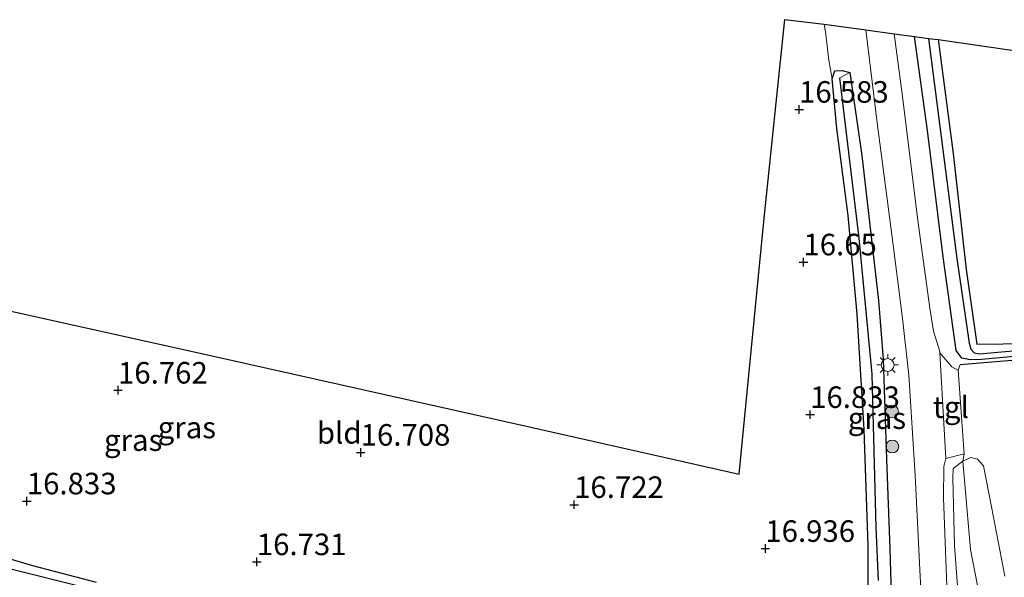
# Model space of a CAD drawing. Units: metres. Extents: x 149991 to 160010, y 387498 to 393750.
# Drawn here: x 151882 to 151997, y 390036 to 390101 of the extents above; entities that cross this region are included whole.
import ezdxf
from ezdxf.enums import TextEntityAlignment as Align

# ---------------------------------------------------------------- set-up
doc = ezdxf.new("R2010")
doc.units = ezdxf.units.M
doc.layers.get('0').update_dxf_attribs({"lineweight": 25})
for name, color, linetype, lineweight in [('B-ME-GR-BOOM-GV-B6', 93, 'Continuous', 18), ('B-ME-GR-BOOM-S-B1', 93, 'Continuous', 18), ('B-ME-GW-HOOGTEPUNT-S-B1', 10, 'Continuous', 25), ('B-ME-GW-INSTEEKWATERGANG-L-B1', 10, 'Continuous', 25), ('B-ME-GW-KRUINLIJN-L-B1', 93, 'Continuous', 18), ('B-ME-GW-TEENLIJN-L-B1', 93, 'Continuous', 18), ('B-ME-GW-WATERGANG-GREPPEL-L-B1', 10, 'Continuous', 25), ('B-ME-IE-GRASLAND-GV-B6', 93, 'Continuous', 18), ('B-ME-IE-GRONDWERKLIJN-GROND_INGERICHT-GV-B6', 253, 'Continuous', 18), ('B-ME-IE-HULPGEOMETRIE-L-B1', 53, 'Continuous', 18), ('B-ME-IE-MEUBILAIR_WEGMEUBILAIR-LICHTMAST-S-B1', 8, 'Continuous', 18), ('B-ME-IE-TERREINAFSCHEIDING-HAAGRASTER-L-B1', 10, 'Continuous', 25), ('B-ME-KG-KADASTRAAL-OPNAMEDTMGRENS-L-B1', 10, 'Continuous', 25), ('B-ME-VH-VERH_SOORT-BITUMEN-GV-B6', 8, 'IE-TERREINAFSCHEIDING-NATUURLIJK-HOUTWAL', 18), ('B-ME-VH-VERH_SOORT-TEGELS-GV-B6', 8, 'Continuous', 18)]:
    doc.layers.add(name, color=color, linetype=linetype, lineweight=lineweight)
doc.styles.add('NLCS-ISO', font='NLCS-ISO.TTF')
doc.linetypes.add('IE-TERREINAFSCHEIDING-NATUURLIJK-HOUTWAL', pattern='A,7,-1.5,[67,NLCS.SHX,S=0.75,R=45,X=0,Y=0],-1.5,7,-1.5,[70,NLCS.SHX,S=0.75,R=0,X=0,Y=0],-1.5', length=20)

# ---------------------------------------------------------------- blocks, each defined once
blk = doc.blocks.new('boom')
blk.add_hatch(color=256).paths.add_polyline_path([(-0.75, 0, 1), (0.75, 0, 1)])
blk.add_circle((0, 0), 0.75)
blk = doc.blocks.new('hoogtepunt')
for p, q in [((-0.5, 0), (0.5, 0)), ((0, 0.5), (0, -0.5))]:
    blk.add_line(p, q)
blk = doc.blocks.new('lantaarnpaal')
for p, q in [((0, 0.75), (0, 1.25)), ((-0.75, 0), (-1.25, 0)), ((-0.88, 0.88), (-0.53, 0.53)), ((0.53, 0.53), (0.88, 0.88)), ((0.75, 0), (1.25, 0)), ((-0.53, -0.53), (-0.88, -0.88)), ((0, -0.75), (0, -1.25)), ((0.53, -0.53), (0.88, -0.88))]:
    blk.add_line(p, q)
blk.add_circle((0, 0), 0.75)

msp = doc.modelspace()

# ---------------------------------------------------------------- linework, layer by layer
at = {"layer": 'B-ME-GR-BOOM-GV-B6'}
for points in [[(151989.96, 390035.93, 17.5), (151989.58, 390045.18, 17.18), (151989.62, 390048.83, 17.07), (151989.87, 390049.73, 17.04), (151991.98, 390050.29, 16.85), (151991.85, 390049.44, 16.91), (151990.73, 390048.57, 17.1), (151990.66, 390047.48, 17.12), (151990.86, 390039.61, 17.27), (151991.42, 390032.4, 17.52)], [(151997.34, 389997.88, 18.89), (151996.21, 389998.84, 18.85), (151995.29, 390000.02, 18.73), (151994.15, 390002.34, 18.6), (151993.31, 390005.84, 18.56), (151992.75, 390009.14, 18.52), (151992.53, 390014.65, 18.27), (151991.97, 390021.42, 17.86), (151991.42, 390032.4, 17.52), (151990.86, 390039.61, 17.27), (151990.66, 390047.48, 17.12), (151990.73, 390048.57, 17.1), (151991.85, 390049.44, 16.91), (151992.71, 390039.18, 16.72), (151995.33, 390025.84, 16.71), (151996.92, 390016.59, 16.67)], [(151996.92, 390016.59, 16.67), (151995.33, 390025.84, 16.71), (151992.71, 390039.18, 16.72), (151991.85, 390049.44, 16.91), (151992.77, 390049.86, 16.8), (151993.53, 390049.65, 16.79), (151994.24, 390048.88, 16.76), (151995.17, 390044.14, 16.75), (151996.7, 390036.07, 16.75)]]:
    msp.add_polyline3d(points, dxfattribs=at)
at = {"layer": 'B-ME-GW-INSTEEKWATERGANG-L-B1'}
for points in [[(152064.25, 390068.63, 16.46), (152064.11, 390068.39, 16.46), (152062.35, 390067.97, 16.46), (152047.55, 390066.58, 16.53), (152028.52, 390064.66, 16.57), (152012.8, 390062.99, 16.56), (151994, 390061.23, 16.59), (151992.67, 390061.18, 16.63), (151991.73, 390061.39, 16.64), (151991.07, 390062.27, 16.66), (151989.56, 390073.16, 16.65), (151987.74, 390087.83, 16.57), (151986.24, 390098.75, 16.53)], [(151988.96, 390098.38, 16.31), (151990.7, 390085.16, 16.31), (151992.21, 390071.69, 16.32), (151993.47, 390063, 16.31), (151999.53, 390063.09, 16.37), (152015.15, 390064.77, 16.45), (152033, 390066.76, 16.46), (152058.04, 390068.82, 16.46), (152063.82, 390069.1, 16.46), (152064.25, 390068.63, 16.46)], [(151976.66, 390093.81, 16.47), (151977, 390094.75, 16.52), (151977.82, 390094.79, 16.53), (151978.73, 390094.56, 16.56)], [(151978.73, 390094.56, 16.56), (151980.11, 390084.93, 16.57), (151982.06, 390068.1, 16.69), (151982.58, 390061.28, 16.73), (151982.97, 390049.66, 16.97), (151983.38, 390039.27, 17.24), (151983.47, 390035.31, 17.23), (151983.8, 390031.49, 17.34), (151984.43, 390028.19, 17.47), (151985.14, 390024.27, 17.72), (151985.51, 390020.08, 17.85), (151985.69, 390017.34, 18.04), (151986.03, 390013.04, 18.15), (151986.3, 390010.88, 18.31), (151986.27, 390009.18, 18.36)], [(151980.81, 390027.62, 16.76), (151980.84, 390039.64, 16.78), (151980.37, 390053.09, 16.76), (151979.59, 390066.48, 16.64), (151978.54, 390077.96, 16.49), (151977.21, 390088.04, 16.46), (151976.66, 390093.81, 16.47)], [(151875.49, 390039.81, 16.72), (151883.87, 390037.3, 16.66), (151891.25, 390035.39, 16.68)]]:
    msp.add_polyline3d(points, dxfattribs=at)
at = {"layer": 'B-ME-GW-KRUINLIJN-L-B1'}
msp.add_polyline3d([(151997.34, 389997.88, 18.89), (151996.21, 389998.84, 18.85), (151995.29, 390000.02, 18.73), (151994.15, 390002.34, 18.6), (151993.31, 390005.84, 18.56), (151992.75, 390009.14, 18.52), (151992.53, 390014.65, 18.27), (151991.97, 390021.42, 17.86), (151991.42, 390032.4, 17.52), (151990.86, 390039.61, 17.27), (151990.66, 390047.48, 17.12), (151990.73, 390048.57, 17.1), (151991.85, 390049.44, 16.91)], dxfattribs=at)
at = {"layer": 'B-ME-GW-TEENLIJN-L-B1'}
msp.add_polyline3d([(152047.48, 389996.6, 16.73), (152047.01, 389996.74, 16.72), (152039.77, 389998.64, 16.8), (152033.14, 390000.29, 16.8), (152027.15, 390001.59, 16.7), (152025.69, 390001.82, 16.67), (152020.44, 390002.62, 16.55), (152014.79, 390003.71, 16.47), (152008.01, 390004.95, 16.38), (152002.38, 390005.66, 16.34), (152001.22, 390005.84, 16.41), (152000.2, 390006.24, 16.45), (151999.51, 390006.79, 16.48), (151998.74, 390008.37, 16.51), (151997.95, 390011.45, 16.58), (151996.92, 390016.59, 16.67), (151995.33, 390025.84, 16.71), (151992.71, 390039.18, 16.72), (151991.85, 390049.44, 16.91)], dxfattribs=at)
at = {"layer": 'B-ME-GW-WATERGANG-GREPPEL-L-B1'}
for points in [[(151987.84, 390098.51, 15.59), (151991.14, 390072.96, 15.59), (151992.56, 390063.12, 15.59), (151992.75, 390062.45, 15.59), (151993.16, 390062.02, 15.59), (151993.77, 390061.91, 15.59), (151999.34, 390062.39, 15.59), (152020.85, 390064.75, 15.71), (152062.48, 390068.54, 15.73)], [(151982.07, 390035.59, 15.97), (151981.97, 390037.31, 15.97), (151981.77, 390041.74, 15.93), (151981.31, 390059.55, 15.93), (151979.81, 390075.31, 15.93), (151977.57, 390093.95, 15.83)], [(151880.9, 390037.04, 16.32), (151888.95, 390035.04, 16.23)]]:
    msp.add_polyline3d(points, dxfattribs=at)
at = {"layer": 'B-ME-IE-GRASLAND-GV-B6'}
for points in [[(151983.47, 390035.31, 17.23), (151983.38, 390039.27, 17.24), (151982.97, 390049.66, 16.97), (151982.58, 390061.28, 16.73), (151982.06, 390068.1, 16.69), (151980.11, 390084.93, 16.57), (151978.73, 390094.56, 16.56), (151977.82, 390094.79, 16.53), (151977, 390094.75, 16.52), (151976.66, 390093.81, 16.47), (151976.27, 390095.97, 16.69), (151975.9, 390099.26, 16.69), (151975.74, 390100.16, 16.65), (151980.57, 390099.51, 16.77)], [(151980.57, 390099.51, 16.77), (151981.91, 390088.73, 16.81), (151983.53, 390076.33, 16.82), (151984.78, 390066.36, 16.83), (151985.58, 390059.41, 16.85), (151986.31, 390047.79, 17.1), (151986.89, 390036.05, 17.54), (151987.65, 390022.66, 18.01)], [(152014.53, 390062.57, 16.77), (151991.53, 390060.64, 16.7), (151991.29, 390059.98, 16.71), (151991.26, 390060, 16.71), (151990.55, 390060.37, 16.73), (151989.15, 390062.02, 16.81), (151989.15, 390062.16, 16.8), (151988.44, 390064.54, 16.81), (151988, 390067.19, 16.81), (151986.63, 390077.39, 16.81), (151984.78, 390092.06, 16.75), (151983.86, 390099.06, 16.73), (151986.24, 390098.75, 16.53)], [(151986.24, 390098.75, 16.53), (151987.74, 390087.83, 16.57), (151989.56, 390073.16, 16.65), (151991.07, 390062.27, 16.66), (151991.73, 390061.39, 16.64), (151992.67, 390061.18, 16.63), (151994, 390061.23, 16.59), (152012.8, 390062.99, 16.56)], [(151987.84, 390098.51, 15.59), (151991.14, 390072.96, 15.59), (151992.56, 390063.12, 15.59), (151992.75, 390062.45, 15.59), (151993.16, 390062.02, 15.59), (151993.77, 390061.91, 15.59), (151999.34, 390062.39, 15.59), (152020.85, 390064.75, 15.71), (152062.48, 390068.54, 15.73), (152064.25, 390068.63, 16.46), (152064.11, 390068.39, 16.46), (152062.35, 390067.97, 16.46), (152047.55, 390066.58, 16.53), (152028.52, 390064.66, 16.57), (152012.8, 390062.99, 16.56), (151994, 390061.23, 16.59), (151992.67, 390061.18, 16.63), (151991.73, 390061.39, 16.64), (151991.07, 390062.27, 16.66), (151989.56, 390073.16, 16.65), (151987.74, 390087.83, 16.57), (151986.24, 390098.75, 16.53), (151987.84, 390098.51, 15.59)], [(151988.96, 390098.38, 16.31), (151990.7, 390085.16, 16.31), (151992.21, 390071.69, 16.32), (151993.47, 390063, 16.31), (151999.53, 390063.09, 16.37), (152015.15, 390064.77, 16.45), (152033, 390066.76, 16.46), (152058.04, 390068.82, 16.46), (152063.82, 390069.1, 16.46), (152064.25, 390068.63, 16.46), (152062.48, 390068.54, 15.73), (152020.85, 390064.75, 15.71), (151999.34, 390062.39, 15.59), (151993.77, 390061.91, 15.59), (151993.16, 390062.02, 15.59), (151992.75, 390062.45, 15.59), (151992.56, 390063.12, 15.59), (151991.14, 390072.96, 15.59), (151987.84, 390098.51, 15.59), (151988.96, 390098.38, 16.31)], [(151980.81, 390027.62, 16.76), (151980.84, 390039.64, 16.78), (151980.37, 390053.09, 16.76), (151979.59, 390066.48, 16.64), (151978.54, 390077.96, 16.49), (151977.21, 390088.04, 16.46), (151976.66, 390093.81, 16.47), (151977, 390094.75, 16.52), (151977.82, 390094.79, 16.53), (151978.73, 390094.56, 16.56), (151977.57, 390093.95, 15.83), (151979.81, 390075.31, 15.93), (151981.31, 390059.55, 15.93), (151981.77, 390041.74, 15.93), (151981.97, 390037.31, 15.97), (151982.07, 390035.59, 15.97)], [(151982.07, 390035.59, 15.97), (151981.97, 390037.31, 15.97), (151981.77, 390041.74, 15.93), (151981.31, 390059.55, 15.93), (151979.81, 390075.31, 15.93), (151977.57, 390093.95, 15.83), (151978.73, 390094.56, 16.56)], [(151978.73, 390094.56, 16.56), (151980.11, 390084.93, 16.57), (151982.06, 390068.1, 16.69), (151982.58, 390061.28, 16.73), (151982.97, 390049.66, 16.97), (151983.38, 390039.27, 17.24), (151983.47, 390035.31, 17.23)], [(151875.49, 390039.81, 16.72), (151883.87, 390037.3, 16.66), (151891.25, 390035.39, 16.68)], [(151880.9, 390037.04, 16.32), (151888.95, 390035.04, 16.23)], [(151888.95, 390035.04, 16.23), (151880.9, 390037.04, 16.32)]]:
    msp.add_polyline3d(points, dxfattribs=at)
at = {"layer": 'B-ME-IE-GRONDWERKLIJN-GROND_INGERICHT-GV-B6'}
for points in [[(151871.61, 390069.02, 16.84), (151905.56, 390061.46, 16.75), (151941.72, 390053.39, 16.75), (151965.88, 390047.92, 16.91), (151968.75, 390077.25, 16.65), (151971.2, 390100.69, 16.59), (151975.74, 390100.16, 16.65)], [(151975.74, 390100.16, 16.65), (151975.9, 390099.26, 16.69), (151976.27, 390095.97, 16.69), (151976.66, 390093.81, 16.47), (151977.21, 390088.04, 16.46), (151978.54, 390077.96, 16.49), (151979.59, 390066.48, 16.64), (151980.37, 390053.09, 16.76), (151980.84, 390039.64, 16.78), (151980.81, 390027.62, 16.76)], [(151999.53, 390063.09, 16.37), (151993.47, 390063, 16.31), (151992.21, 390071.69, 16.32), (151990.7, 390085.16, 16.31), (151988.96, 390098.38, 16.31), (152008.19, 390095.59, 16.45)], [(151996.7, 390036.07, 16.75), (151995.17, 390044.14, 16.75), (151994.24, 390048.88, 16.76), (151993.53, 390049.65, 16.79), (151992.77, 390049.86, 16.8), (151991.85, 390049.44, 16.91), (151991.98, 390050.29, 16.85), (151991.29, 390059.98, 16.71), (151991.53, 390060.64, 16.7), (152014.53, 390062.57, 16.77)], [(151891.25, 390035.39, 16.68), (151883.87, 390037.3, 16.66), (151875.49, 390039.81, 16.72)]]:
    msp.add_polyline3d(points, dxfattribs=at)
at = {"layer": 'B-ME-IE-HULPGEOMETRIE-L-B1'}
msp.add_line((151977.57, 390093.95, 15.83), (151978.73, 390094.56, 16.56), dxfattribs=at)
at = {"layer": 'B-ME-IE-TERREINAFSCHEIDING-HAAGRASTER-L-B1'}
msp.add_polyline3d([(151991.53, 390060.64, 16.7), (152014.53, 390062.57, 16.77), (152042.85, 390065.05, 16.61)], dxfattribs=at)
at = {"layer": 'B-ME-KG-KADASTRAAL-OPNAMEDTMGRENS-L-B1'}
for p, q in [((151975.74, 390100.16, 16.65), (151980.57, 390099.51, 16.77)), ((151980.57, 390099.51, 16.77), (151983.86, 390099.06, 16.73)), ((151983.86, 390099.06, 16.73), (151986.24, 390098.75, 16.53)), ((151986.24, 390098.75, 16.53), (151987.84, 390098.51, 15.59)), ((151987.84, 390098.51, 15.59), (151988.96, 390098.38, 16.31))]:
    msp.add_line(p, q, dxfattribs=at)
for points in [[(151821.93, 390068.13, 16.91), (151822.85, 390068.09, 16.93), (151871.61, 390069.02, 16.84), (151905.56, 390061.46, 16.75), (151941.72, 390053.39, 16.75), (151965.88, 390047.92, 16.91), (151968.75, 390077.25, 16.65), (151971.2, 390100.69, 16.59), (151975.74, 390100.16, 16.65)], [(151988.96, 390098.38, 16.31), (152008.19, 390095.59, 16.45), (152053.97, 390089.21, 16.53), (152074.29, 390086.31, 16.71), (152086.66, 390059.18, 16.78), (152090.54, 390050.59, 16.82)]]:
    msp.add_polyline3d(points, dxfattribs=at)
at = {"layer": 'B-ME-VH-VERH_SOORT-BITUMEN-GV-B6'}
for points in [[(151987.65, 390022.66, 18.01), (151986.89, 390036.05, 17.54), (151986.31, 390047.79, 17.1), (151985.58, 390059.41, 16.85), (151984.78, 390066.36, 16.83), (151983.53, 390076.33, 16.82), (151981.91, 390088.73, 16.81), (151980.57, 390099.51, 16.77), (151983.86, 390099.06, 16.73)], [(151983.86, 390099.06, 16.73), (151984.78, 390092.06, 16.75), (151986.63, 390077.39, 16.81), (151988, 390067.19, 16.81), (151988.44, 390064.54, 16.81), (151989.15, 390062.16, 16.8), (151989.15, 390062.02, 16.81), (151989.87, 390049.73, 17.04), (151989.62, 390048.83, 17.07), (151989.58, 390045.18, 17.18), (151989.96, 390035.93, 17.5), (151990.41, 390024.63, 17.93), (151990.88, 390016.11, 18.25), (151991.23, 390007.24, 18.62), (151990.98, 390005.95, 18.57), (151990.36, 390002.6, 18.72), (151987.26, 389998.36, 19.02), (151985.35, 389996.24, 19.14), (151982.97, 389994.75, 19.28), (151980.86, 389991.68, 19.48), (151979.08, 389989.04, 19.64), (151981.76, 389987.3, 19.66), (151985.8, 389984.64, 19.7), (152000.82, 389974.86, 19.75)]]:
    msp.add_polyline3d(points, dxfattribs=at)
at = {"layer": 'B-ME-VH-VERH_SOORT-TEGELS-GV-B6'}
msp.add_polyline3d([(151991.29, 390059.98, 16.71), (151991.98, 390050.29, 16.85), (151989.87, 390049.73, 17.04), (151989.15, 390062.02, 16.81), (151990.55, 390060.37, 16.73), (151991.26, 390060, 16.71), (151991.29, 390059.98, 16.71)], dxfattribs=at)

# ---------------------------------------------------------------- block references
at = {"layer": 'B-ME-GR-BOOM-S-B1', "rotation": 90}
for p in [(151983.62, 390055.2, 16.91), (151983.66, 390051.13, 16.95)]:
    msp.add_blockref('boom', p, dxfattribs=at)
at = {"layer": 'B-ME-GW-HOOGTEPUNT-S-B1', "rotation": 90}
for p in [(151972.83, 390090.27, 16.58), (151972.83, 390090.27, 16.58), (151973.34, 390072.55, 16.65), (151973.34, 390072.55, 16.65), (151893.8, 390057.66, 16.76), (151893.8, 390057.66, 16.76), (151974.12, 390054.83, 16.83), (151974.12, 390054.83, 16.83), (151921.96, 390050.45, 16.71), (151921.96, 390050.45, 16.71), (151883.22, 390044.8, 16.83), (151883.22, 390044.8, 16.83), (151946.73, 390044.38, 16.72), (151946.73, 390044.38, 16.72), (151968.92, 390039.28, 16.94), (151968.92, 390039.28, 16.94), (151909.91, 390037.74, 16.73), (151909.91, 390037.74, 16.73)]:
    msp.add_blockref('hoogtepunt', p, dxfattribs=at)
at = {"layer": 'B-ME-IE-MEUBILAIR_WEGMEUBILAIR-LICHTMAST-S-B1', "rotation": 90}
msp.add_blockref('lantaarnpaal', (151983.12, 390060.6, 16.87), dxfattribs=at)

# ---------------------------------------------------------------- texts
at = {"layer": 'B-ME-GW-HOOGTEPUNT-S-B1', "ltscale": 0.2, "style": 'NLCS-ISO'}
for s, p in [('16.583', (151972.83, 390090.27, 16.58)), ('16.583', (151972.83, 390090.27, 16.58)), ('16.65', (151973.34, 390072.55, 16.65)), ('16.65', (151973.34, 390072.55, 16.65)), ('16.762', (151893.8, 390057.66, 16.76)), ('16.762', (151893.8, 390057.66, 16.76)), ('16.833', (151974.12, 390054.83, 16.83)), ('16.833', (151974.12, 390054.83, 16.83)), ('16.708', (151921.96, 390050.45, 16.71)), ('16.708', (151921.96, 390050.45, 16.71)), ('16.833', (151883.22, 390044.8, 16.83)), ('16.833', (151883.22, 390044.8, 16.83)), ('16.722', (151946.73, 390044.38, 16.72)), ('16.722', (151946.73, 390044.38, 16.72)), ('16.936', (151968.92, 390039.28, 16.94)), ('16.936', (151968.92, 390039.28, 16.94)), ('16.731', (151909.91, 390037.74, 16.73)), ('16.731', (151909.91, 390037.74, 16.73))]:
    msp.add_text(s, height=2.5, dxfattribs=at).set_placement(p, align=Align.BOTTOM_LEFT)
at = {"layer": 'B-ME-IE-GRASLAND-GV-B6', "ltscale": 0.2, "style": 'NLCS-ISO'}
for p in [(151981.87, 390054.42), (151901.79, 390053.34), (151895.56, 390051.87)]:
    msp.add_text('gras', height=2.5, dxfattribs=at).set_placement(p, align=Align.MIDDLE_CENTER)
at = {"layer": 'B-ME-IE-GRONDWERKLIJN-GROND_INGERICHT-GV-B6', "ltscale": 0.2, "style": 'NLCS-ISO'}
msp.add_text('bld', height=2.5, dxfattribs=at).set_placement((151919.47, 390052.72), align=Align.MIDDLE_CENTER)
at = {"layer": 'B-ME-VH-VERH_SOORT-TEGELS-GV-B6', "ltscale": 0.2, "style": 'NLCS-ISO'}
msp.add_text('tgl', height=2.5, dxfattribs=at).set_placement((151990.45, 390055.7), align=Align.MIDDLE_CENTER)

doc.saveas('drawing.dxf')
